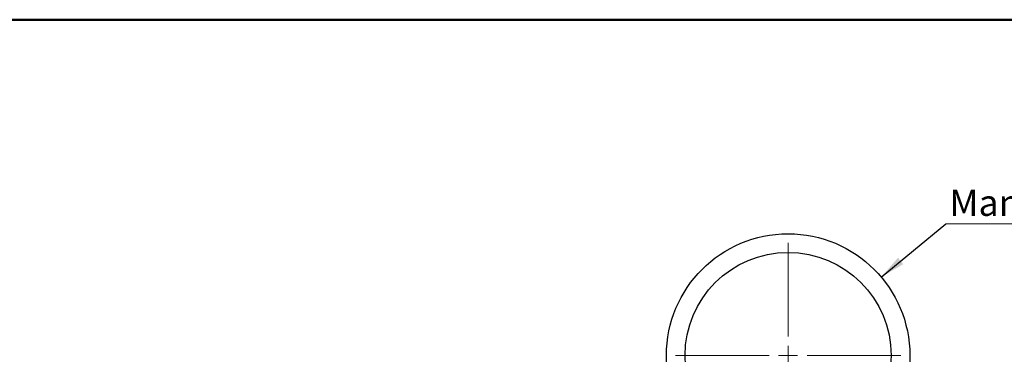
# Model space of a CAD drawing. Units: millimetres. Extents: x 10 to 416, y 10 to 287.
# Drawn here: x 220 to 349, y 243 to 287 of the extents above; entities that cross this region are included whole.
import ezdxf

# ---------------------------------------------------------------- set-up
doc = ezdxf.new("R2010")
doc.units = ezdxf.units.MM
doc.styles.add('SLDTEXTSTYLE4', font='TXT', dxfattribs={"width": 0.7})
doc.dimstyles.new('SLDDIMSTYLE2', dxfattribs={"dimtxt": 0.18, "dimasz": 3.302, "dimexe": 0, "dimexo": 0.0625, "dimgap": 0, "dimtad": 0, "dimtih": 1, "dimtoh": 1, "dimdec": 0, "dimrnd": 1e-09, "dimzin": 0, "dimdsep": 46, "dimtxsty": 'Standard', "dimsah": 1, "dimcen": 0.09, "dimadec": 0, "dimazin": 0, "dimtfac": 3.302, "dimtdec": 0, "dimtofl": 0, "dimtmove": 0, "dimatfit": 3, "dimfxl": 1, "dimfrac": 2, "dimtolj": 1, "dimtzin": 0, "dimarcsym": 0})

# ---------------------------------------------------------------- blocks, each defined once
blk = doc.blocks.new('SW_NOTE_0')
at = {"color": 0, "linetype": 'Continuous', "lineweight": 0}
blk.add_line((39.44, 0), (0, 0), dxfattribs=at)
at = {"color": 0, "linetype": 'Continuous', "lineweight": 0, "insert": (0.49, 4.46), "char_height": 3.4396, "attachment_point": 1, "style": 'SLDTEXTSTYLE4'}
blk.add_mtext('Manometr Ø63 mm', dxfattribs=at)
blk = doc.blocks.new('SW_CENTERMARKSYMBOL_0')
at = {"color": 0, "linetype": 'Continuous', "lineweight": 18}
for p, q in [((0, 2.5), (0, 14.75)), ((-2.5, 0), (-14.75, 0)), ((0, 0), (-1.25, 0)), ((0, 0), (0, 1.25)), ((0, 0), (0, -1.25)), ((0, 0), (1.25, 0)), ((2.5, 0), (14.75, 0)), ((0, -2.5), (0, -14.75))]:
    blk.add_line(p, q, dxfattribs=at)

msp = doc.modelspace()

# ---------------------------------------------------------------- linework, layer by layer
at = {"color": 7, "linetype": 'Continuous', "lineweight": 50}
msp.add_line((10, 287), (410, 287), dxfattribs=at)
at = {"color": 7, "linetype": 'Continuous', "lineweight": 25}
for radius in [15.95, 13.5, 13.5]:
    msp.add_circle((320.82, 243), radius, dxfattribs=at)

# ---------------------------------------------------------------- block references
at = {"color": 150, "linetype": 'Continuous', "lineweight": 0}
msp.add_blockref('SW_NOTE_0', (341.47, 260.27), dxfattribs=at)
at = {"color": 7, "linetype": 'Continuous', "lineweight": 0}
msp.add_blockref('SW_CENTERMARKSYMBOL_0', (320.82, 243), dxfattribs=at)

# ---------------------------------------------------------------- leaders
at = {"color": 150, "linetype": 'Continuous', "lineweight": 0}
msp.add_leader([(333.02, 253.28), (341.47, 260.27)], dimstyle='SLDDIMSTYLE2', dxfattribs=at)

doc.saveas('drawing.dxf')
